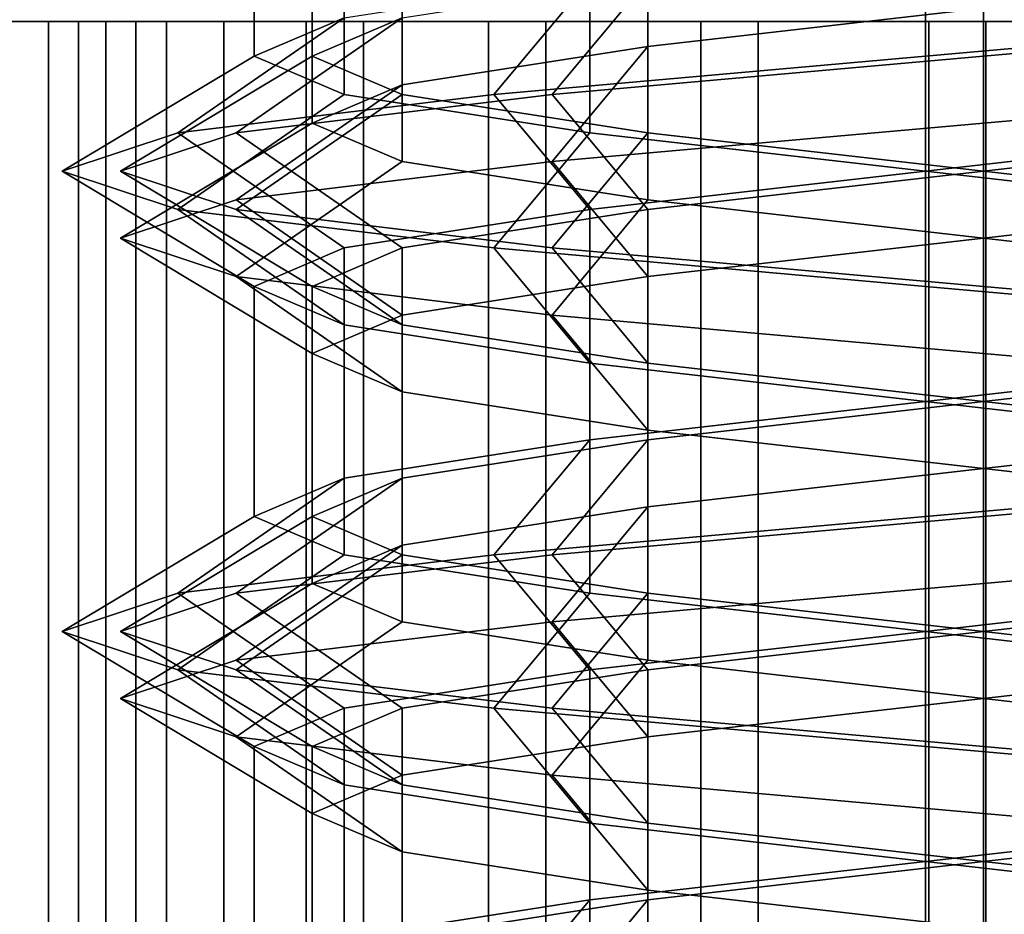
# Model space of a CAD drawing. Extents: x -218 to 262, y -7 to 105.
# Drawn here: x -192 to -192, y 0 to 1 of the extents above; entities that cross this region are included whole.
import ezdxf

# ---------------------------------------------------------------- set-up
doc = ezdxf.new("R2010")
doc.units = 0
doc.header["$LTSCALE"] = 192
doc.layers.add('LAYER_6', color=1, linetype='CONTINUOUS')
doc.layers.add('LAYER_7', color=1, linetype='CONTINUOUS')

msp = doc.modelspace()

# ---------------------------------------------------------------- linework, layer by layer
at = {"layer": 'LAYER_6', "color": 175}
for points, invisible_edges in [([(-201.778795, 7.51617, -107.975083), (-217.496474, -7.010837, -107.975083), (-178.202767, -7.010837, -107.975083), (-178.202767, 7.51617, -107.975083)], 1), ([(-178.202767, 7.516093, -93.843271), (-217.496474, -5.919927, -93.843271), (-217.496474, 1.716436, -93.843271), (-217.496474, 7.516093, -93.843271)], 7), ([(-178.202767, -7.010779, -93.843271), (-217.496474, -7.010779, -93.843271), (-217.496474, -5.919927, -93.843271), (-178.202767, 7.516093, -93.843271)], 6), ([(-201.773895, 0.558353, -95.537196), (-201.773895, 0.558353, -106.27105), (-192.458204, 0.558353, -104.148509), (-192.471769, 0.558353, -97.695951)], 14), ([(-201.773895, 0.558353, -106.27105), (-188.221038, 0.558353, -104.382328), (-192.249622, 0.558353, -104.35709)], 15), ([(-192.464662, 0.558353, -97.641966), (-201.773895, 0.558353, -95.537196), (-192.471769, 0.558353, -97.695951)], 3), ([(-192.443824, 0.558353, -97.59166), (-201.773895, 0.558353, -95.537196), (-192.464662, 0.558353, -97.641966)], 3), ([(-192.410677, 0.558353, -97.548462), (-201.773895, 0.558353, -95.537196), (-192.443824, 0.558353, -97.59166)], 3), ([(-192.367478, 0.558353, -97.515314), (-201.773895, 0.558353, -95.537196), (-192.410677, 0.558353, -97.548462)], 3), ([(-192.317172, 0.558353, -97.494477), (-201.773895, 0.558353, -95.537196), (-192.367478, 0.558353, -97.515314)], 3), ([(-192.263187, 0.558353, -97.48737), (-201.773895, 0.558353, -95.537196), (-192.317172, 0.558353, -97.494477)], 3), ([(-192.303607, 0.558353, -104.349983), (-201.773895, 0.558353, -106.27105), (-192.249622, 0.558353, -104.35709)], 3), ([(-192.353913, 0.558353, -104.329145), (-201.773895, 0.558353, -106.27105), (-192.303607, 0.558353, -104.349983)], 3), ([(-192.397111, 0.558353, -104.295998), (-201.773895, 0.558353, -106.27105), (-192.353913, 0.558353, -104.329145)], 3), ([(-192.430259, 0.558353, -104.252799), (-201.773895, 0.558353, -106.27105), (-192.397111, 0.558353, -104.295998)], 3), ([(-192.451096, 0.558353, -104.202493), (-201.773895, 0.558353, -106.27105), (-192.430259, 0.558353, -104.252799)], 3), ([(-192.458204, 0.558353, -104.148509), (-201.773895, 0.558353, -106.27105), (-192.451096, 0.558353, -104.202493)], 3), ([(-201.773895, 0.558353, -95.537196), (-192.263187, 0.558353, -97.48737), (-188.221038, 0.558353, -97.469361), (-178.202767, 0.558353, -95.537196)], 7), ([(-178.202767, 0.558353, -106.27105), (-178.712438, 0.558353, -106.123118), (-188.221038, 0.558353, -104.382328), (-201.773895, 0.558353, -106.27105)], 7), ([(-192.471769, 0.558353, -97.695951), (-192.249622, 0.558353, -100.65045), (-192.464662, 0.558353, -97.749936)], 3), ([(-192.458204, 0.558353, -100.859031), (-192.471769, 0.558353, -97.695951), (-192.458204, 0.558353, -104.148509)], 15), ([(-192.451096, 0.558353, -100.805046), (-192.471769, 0.558353, -97.695951), (-192.458204, 0.558353, -100.859031)], 3), ([(-192.430259, 0.558353, -100.75474), (-192.471769, 0.558353, -97.695951), (-192.451096, 0.558353, -100.805046)], 3), ([(-192.397111, 0.558353, -100.711542), (-192.471769, 0.558353, -97.695951), (-192.430259, 0.558353, -100.75474)], 3), ([(-192.353913, 0.558353, -100.678394), (-192.471769, 0.558353, -97.695951), (-192.397111, 0.558353, -100.711542)], 3), ([(-192.303607, 0.558353, -100.657557), (-192.471769, 0.558353, -97.695951), (-192.353913, 0.558353, -100.678394)], 3), ([(-192.249622, 0.558353, -100.65045), (-192.471769, 0.558353, -97.695951), (-192.303607, 0.558353, -100.657557)], 3), ([(-192.464662, 0.558353, -97.749936), (-192.249622, 0.558353, -100.65045), (-192.443824, 0.558353, -97.800242)], 3), ([(-192.451096, 0.558353, -104.094524), (-192.249622, 0.558353, -101.067613), (-192.458204, 0.558353, -104.148509)], 3), ([(-192.249622, 0.558353, -101.067613), (-192.303607, 0.558353, -101.060506), (-192.458204, 0.558353, -104.148509)], 14), ([(-192.303607, 0.558353, -101.060506), (-192.353913, 0.558353, -101.039668), (-192.458204, 0.558353, -104.148509)], 14), ([(-192.353913, 0.558353, -101.039668), (-192.397111, 0.558353, -101.006521), (-192.458204, 0.558353, -104.148509)], 14), ([(-192.397111, 0.558353, -101.006521), (-192.430259, 0.558353, -100.963322), (-192.458204, 0.558353, -104.148509)], 14), ([(-192.430259, 0.558353, -100.963322), (-192.451096, 0.558353, -100.913016), (-192.458204, 0.558353, -104.148509)], 14), ([(-192.451096, 0.558353, -100.913016), (-192.458204, 0.558353, -100.859031), (-192.458204, 0.558353, -104.148509)], 14), ([(-192.430259, 0.558353, -104.044218), (-192.249622, 0.558353, -101.067613), (-192.451096, 0.558353, -104.094524)], 3), ([(-192.443824, 0.558353, -97.800242), (-192.249622, 0.558353, -100.65045), (-192.410677, 0.558353, -97.84344)], 3), ([(-192.397111, 0.558353, -104.001019), (-192.249622, 0.558353, -101.067613), (-192.430259, 0.558353, -104.044218)], 3), ([(-192.410677, 0.558353, -97.84344), (-192.249622, 0.558353, -100.65045), (-192.367478, 0.558353, -97.876588)], 3), ([(-192.353913, 0.558353, -103.967872), (-192.249622, 0.558353, -101.067613), (-192.397111, 0.558353, -104.001019)], 3), ([(-192.367478, 0.558353, -97.876588), (-192.249622, 0.558353, -100.65045), (-192.317172, 0.558353, -97.897425)], 3), ([(-192.303607, 0.558353, -103.947034), (-192.249622, 0.558353, -101.067613), (-192.353913, 0.558353, -103.967872)], 3), ([(-192.263187, 0.558353, -97.904533), (-192.317172, 0.558353, -97.897425), (-192.249622, 0.558353, -100.65045)], 14), ([(-192.249622, 0.558353, -103.939927), (-192.249622, 0.558353, -101.067613), (-192.303607, 0.558353, -103.947034)], 3), ([(-192.209202, 0.558353, -97.494477), (-188.221038, 0.558353, -97.469361), (-192.263187, 0.558353, -97.48737)], 3), ([(-192.263187, 0.558353, -97.904533), (-192.249622, 0.558353, -100.65045), (-192.209202, 0.558353, -97.897425)], 3), ([(-192.061713, 0.558353, -97.749936), (-192.249622, 0.558353, -100.65045), (-192.195637, 0.558353, -100.657557)], 13), ([(-192.08255, 0.558353, -97.800242), (-192.249622, 0.558353, -100.65045), (-192.061713, 0.558353, -97.749936)], 3), ([(-192.115698, 0.558353, -97.84344), (-192.249622, 0.558353, -100.65045), (-192.08255, 0.558353, -97.800242)], 3), ([(-192.158897, 0.558353, -97.876588), (-192.249622, 0.558353, -100.65045), (-192.115698, 0.558353, -97.84344)], 3), ([(-192.209202, 0.558353, -97.897425), (-192.249622, 0.558353, -100.65045), (-192.158897, 0.558353, -97.876588)], 3), ([(-192.145331, 0.558353, -103.967872), (-192.249622, 0.558353, -101.067613), (-192.195637, 0.558353, -103.947034)], 3), ([(-192.102133, 0.558353, -104.001019), (-192.249622, 0.558353, -101.067613), (-192.145331, 0.558353, -103.967872)], 3), ([(-192.068985, 0.558353, -104.044218), (-192.249622, 0.558353, -101.067613), (-192.102133, 0.558353, -104.001019)], 3), ([(-192.048148, 0.558353, -104.094524), (-192.249622, 0.558353, -101.067613), (-192.068985, 0.558353, -104.044218)], 3), ([(-192.195637, 0.558353, -104.349983), (-192.249622, 0.558353, -104.35709), (-188.221038, 0.558353, -104.382328)], 14), ([(-192.195637, 0.558353, -103.947034), (-192.249622, 0.558353, -101.067613), (-192.249622, 0.558353, -103.939927)], 3), ([(-192.249622, 0.558353, -101.067613), (-192.048148, 0.558353, -104.094524), (-192.195637, 0.558353, -101.060506)], 3)]:
    msp.add_3dface(points, dxfattribs=dict(at, invisible_edges=invisible_edges))
at = {"layer": 'LAYER_6', "color": 1}
for points in [[(-181.792604, 1.901786, -74.812704), (-198.438121, 1.901786, -74.812704), (-198.438121, -1.290854, -74.812704), (-181.792604, -1.291047, -74.812704)], [(-181.792604, 1.901786, -74.791671), (-181.792604, -1.291047, -74.791671), (-198.438121, -1.290854, -74.791671), (-198.438121, 1.901786, -74.791671)], [(-192.471769, -0.000316, -97.695951), (-192.471769, 0.558353, -97.695951), (-192.464662, 0.558353, -97.749936), (-192.464662, -0.000316, -97.749936)], [(-192.464662, -0.000316, -97.641966), (-192.464662, 0.558353, -97.641966), (-192.471769, 0.558353, -97.695951), (-192.471769, -0.000316, -97.695951)], [(-192.464662, -0.000316, -97.749936), (-192.464662, 0.558353, -97.749936), (-192.443824, 0.558353, -97.800242), (-192.443824, -0.000316, -97.800242)], [(-192.443824, -0.000316, -97.59166), (-192.443824, 0.558353, -97.59166), (-192.464662, 0.558353, -97.641966), (-192.464662, -0.000316, -97.641966)], [(-192.458204, -0.000316, -100.859031), (-192.458204, 0.558353, -100.859031), (-192.451096, 0.558353, -100.913016), (-192.451096, -0.000316, -100.913016)], [(-192.451096, -0.000316, -100.805046), (-192.451096, 0.558353, -100.805046), (-192.458204, 0.558353, -100.859031), (-192.458204, -0.000316, -100.859031)], [(-192.458204, -0.000316, -104.148509), (-192.458204, 0.558353, -104.148509), (-192.451096, 0.558353, -104.202493), (-192.451096, -0.000316, -104.202493)], [(-192.451096, -0.000316, -104.094524), (-192.451096, 0.558353, -104.094524), (-192.458204, 0.558353, -104.148509), (-192.458204, -0.000316, -104.148509)], [(-192.451096, -0.000316, -100.913016), (-192.451096, 0.558353, -100.913016), (-192.430259, 0.558353, -100.963322), (-192.430259, -0.000316, -100.963322)], [(-192.430259, -0.000316, -100.75474), (-192.430259, 0.558353, -100.75474), (-192.451096, 0.558353, -100.805046), (-192.451096, -0.000316, -100.805046)], [(-192.451096, -0.000316, -104.202493), (-192.451096, 0.558353, -104.202493), (-192.430259, 0.558353, -104.252799), (-192.430259, -0.000316, -104.252799)], [(-192.430259, -0.000316, -104.044218), (-192.430259, 0.558353, -104.044218), (-192.451096, 0.558353, -104.094524), (-192.451096, -0.000316, -104.094524)], [(-192.443824, -0.000316, -97.800242), (-192.443824, 0.558353, -97.800242), (-192.410677, 0.558353, -97.84344), (-192.410677, -0.000316, -97.84344)], [(-192.410677, -0.000316, -97.548462), (-192.410677, 0.558353, -97.548462), (-192.443824, 0.558353, -97.59166), (-192.443824, -0.000316, -97.59166)], [(-192.430259, -0.000316, -100.963322), (-192.430259, 0.558353, -100.963322), (-192.397111, 0.558353, -101.006521), (-192.397111, -0.000316, -101.006521)], [(-192.397111, -0.000316, -100.711542), (-192.397111, 0.558353, -100.711542), (-192.430259, 0.558353, -100.75474), (-192.430259, -0.000316, -100.75474)], [(-192.430259, -0.000316, -104.252799), (-192.430259, 0.558353, -104.252799), (-192.397111, 0.558353, -104.295998), (-192.397111, -0.000316, -104.295998)], [(-192.397111, -0.000316, -104.001019), (-192.397111, 0.558353, -104.001019), (-192.430259, 0.558353, -104.044218), (-192.430259, -0.000316, -104.044218)], [(-192.410677, -0.000316, -97.84344), (-192.410677, 0.558353, -97.84344), (-192.367478, 0.558353, -97.876588), (-192.367478, -0.000316, -97.876588)], [(-192.367478, -0.000316, -97.515314), (-192.367478, 0.558353, -97.515314), (-192.410677, 0.558353, -97.548462), (-192.410677, -0.000316, -97.548462)], [(-192.397111, -0.000316, -101.006521), (-192.397111, 0.558353, -101.006521), (-192.353913, 0.558353, -101.039668), (-192.353913, -0.000316, -101.039668)], [(-192.353913, -0.000316, -100.678394), (-192.353913, 0.558353, -100.678394), (-192.397111, 0.558353, -100.711542), (-192.397111, -0.000316, -100.711542)], [(-192.397111, -0.000316, -104.295998), (-192.397111, 0.558353, -104.295998), (-192.353913, 0.558353, -104.329145), (-192.353913, -0.000316, -104.329145)], [(-192.353913, -0.000316, -103.967872), (-192.353913, 0.558353, -103.967872), (-192.397111, 0.558353, -104.001019), (-192.397111, -0.000316, -104.001019)], [(-192.367478, -0.000316, -97.876588), (-192.367478, 0.558353, -97.876588), (-192.317172, 0.558353, -97.897425), (-192.317172, -0.000316, -97.897425)], [(-192.317172, -0.000316, -97.494477), (-192.317172, 0.558353, -97.494477), (-192.367478, 0.558353, -97.515314), (-192.367478, -0.000316, -97.515314)], [(-192.353913, -0.000316, -101.039668), (-192.353913, 0.558353, -101.039668), (-192.303607, 0.558353, -101.060506), (-192.303607, -0.000316, -101.060506)], [(-192.303607, -0.000316, -100.657557), (-192.303607, 0.558353, -100.657557), (-192.353913, 0.558353, -100.678394), (-192.353913, -0.000316, -100.678394)], [(-192.353913, -0.000316, -104.329145), (-192.353913, 0.558353, -104.329145), (-192.303607, 0.558353, -104.349983), (-192.303607, -0.000316, -104.349983)], [(-192.303607, -0.000316, -103.947034), (-192.303607, 0.558353, -103.947034), (-192.353913, 0.558353, -103.967872), (-192.353913, -0.000316, -103.967872)], [(-192.317172, -0.000316, -97.897425), (-192.317172, 0.558353, -97.897425), (-192.263187, 0.558353, -97.904533), (-192.263187, -0.000316, -97.904533)], [(-192.263187, -0.000316, -97.48737), (-192.263187, 0.558353, -97.48737), (-192.317172, 0.558353, -97.494477), (-192.317172, -0.000316, -97.494477)], [(-192.303607, -0.000316, -101.060506), (-192.303607, 0.558353, -101.060506), (-192.249622, 0.558353, -101.067613), (-192.249622, -0.000316, -101.067613)], [(-192.249622, -0.000316, -100.65045), (-192.249622, 0.558353, -100.65045), (-192.303607, 0.558353, -100.657557), (-192.303607, -0.000316, -100.657557)], [(-192.303607, -0.000316, -104.349983), (-192.303607, 0.558353, -104.349983), (-192.249622, 0.558353, -104.35709), (-192.249622, -0.000316, -104.35709)], [(-192.249622, -0.000316, -103.939927), (-192.249622, 0.558353, -103.939927), (-192.303607, 0.558353, -103.947034), (-192.303607, -0.000316, -103.947034)], [(-192.209202, -0.000316, -97.494477), (-192.209202, 0.558353, -97.494477), (-192.263187, 0.558353, -97.48737), (-192.263187, -0.000316, -97.48737)], [(-192.263187, -0.000316, -97.904533), (-192.263187, 0.558353, -97.904533), (-192.209202, 0.558353, -97.897425), (-192.209202, -0.000316, -97.897425)], [(-192.195637, -0.000316, -100.657557), (-192.195637, 0.558353, -100.657557), (-192.249622, 0.558353, -100.65045), (-192.249622, -0.000316, -100.65045)], [(-192.249622, -0.000316, -101.067613), (-192.249622, 0.558353, -101.067613), (-192.195637, 0.558353, -101.060506), (-192.195637, -0.000316, -101.060506)], [(-192.195637, -0.000316, -103.947034), (-192.195637, 0.558353, -103.947034), (-192.249622, 0.558353, -103.939927), (-192.249622, -0.000316, -103.939927)], [(-192.249622, -0.000316, -104.35709), (-192.249622, 0.558353, -104.35709), (-192.195637, 0.558353, -104.349983), (-192.195637, -0.000316, -104.349983)]]:
    msp.add_3dface(points, dxfattribs=at)
at = {"layer": 'LAYER_6', "color": 8, "invisible_edges": 5}
msp.add_3dface([(-181.787038, -1.260408, -74.830293), (-181.787038, 1.869915, -74.830293), (-198.435593, 1.897314, -74.830293), (-198.435593, -1.260408, -74.830293)], dxfattribs=at)
at = {"layer": 'LAYER_6', "color": 153}
for points, invisible_edges in [([(-183.894993, 0.740129, -74.800187), (-181.787186, -0.2515, -74.800187), (-196.703049, -0.254553, -74.800187), (-196.702863, -0.184351, -74.800187)], 9), ([(-196.702902, 0.737076, -74.800187), (-183.894993, 0.740129, -74.800187), (-196.702863, -0.184351, -74.800187), (-196.702863, -0.18428, -74.800187)], 2)]:
    msp.add_3dface(points, dxfattribs=dict(at, invisible_edges=invisible_edges))
at = {"layer": 'LAYER_6', "color": 13}
for points in [[(-178.20792, 0.734342, -93.813591), (-202.298698, 0.734342, -93.813591), (-202.298698, -0.174749, -93.813591), (-178.20792, -0.174749, -93.813591)], [(-192.596303, 0.734342, -65.776734), (-191.480621, 0.734342, -65.314603), (-191.480621, -0.174749, -65.314603), (-192.596303, -0.174749, -65.776734)]]:
    msp.add_3dface(points, dxfattribs=at)
at = {"layer": 'LAYER_6', "color": 175}
for points in [[(-201.773895, 0.558353, -106.27105), (-201.773895, 0.627555, -106.618947), (-178.202767, 0.627555, -106.618947), (-178.202767, 0.558353, -106.27105)], [(-201.773895, 0.627555, -95.189299), (-201.773895, 0.558353, -95.537196), (-178.202767, 0.558353, -95.537196), (-178.202767, 0.627555, -95.189299)]]:
    msp.add_3dface(points, dxfattribs=at)
at = {"layer": 'LAYER_7', "color": 193}
for points in [[(-192.423057, 0.604668, -97.697136), (-192.401742, 0.604668, -97.61759), (-192.401742, 0.559213, -97.61759), (-192.423057, 0.550122, -97.697136)], [(-192.401742, 0.595577, -97.776681), (-192.423057, 0.604668, -97.697136), (-192.423057, 0.550122, -97.697136), (-192.401742, 0.541032, -97.776681)], [(-192.409268, 0.604668, -104.148217), (-192.387954, 0.604668, -104.068671), (-192.387954, 0.559213, -104.068671), (-192.409268, 0.550122, -104.148217)], [(-192.387954, 0.595577, -104.227762), (-192.409268, 0.604668, -104.148217), (-192.409268, 0.550122, -104.148217), (-192.387954, 0.541032, -104.227762)], [(-192.343511, 0.586486, -97.834912), (-192.401742, 0.595577, -97.776681), (-192.401742, 0.541032, -97.776681), (-192.343511, 0.531941, -97.834912)], [(-192.329723, 0.586486, -104.285994), (-192.387954, 0.595577, -104.227762), (-192.387954, 0.541032, -104.227762), (-192.329723, 0.531941, -104.285994)], [(-192.409268, 0.588783, -100.857723), (-192.387954, 0.588783, -100.778177), (-192.387954, 0.543329, -100.778177), (-192.409268, 0.534238, -100.857723)], [(-192.387954, 0.579692, -100.937268), (-192.409268, 0.588783, -100.857723), (-192.409268, 0.534238, -100.857723), (-192.387954, 0.525147, -100.937268)], [(-192.387954, 0.588783, -100.778177), (-192.329723, 0.588783, -100.719946), (-192.329723, 0.55242, -100.719946), (-192.387954, 0.543329, -100.778177)], [(-192.329723, 0.588783, -100.719946), (-192.250178, 0.588783, -100.698632), (-192.250178, 0.561511, -100.698632), (-192.329723, 0.55242, -100.719946)], [(-192.147905, 0.579692, -101.034864), (-192.250178, 0.588783, -101.062268), (-192.250178, 0.561511, -101.016814), (-192.170632, 0.55242, -100.9955)], [(-192.263966, 0.577395, -97.856227), (-192.343511, 0.586486, -97.834912), (-192.343511, 0.531941, -97.834912), (-192.263966, 0.52285, -97.856227)], [(-192.250178, 0.577395, -104.307308), (-192.329723, 0.586486, -104.285994), (-192.329723, 0.531941, -104.285994), (-192.250178, 0.52285, -104.307308)], [(-192.263966, 0.577395, -97.538045), (-192.18442, 0.586486, -97.559359), (-192.161693, 0.559213, -97.519994), (-192.263966, 0.550122, -97.49259)], [(-192.250178, 0.577395, -103.989126), (-192.170632, 0.586486, -104.01044), (-192.147905, 0.559213, -103.971075), (-192.250178, 0.550122, -103.943671)], [(-192.329723, 0.570602, -100.9955), (-192.387954, 0.579692, -100.937268), (-192.387954, 0.525147, -100.937268), (-192.329723, 0.516056, -100.9955)], [(-192.343511, 0.568304, -97.559359), (-192.263966, 0.577395, -97.538045), (-192.263966, 0.550122, -97.49259), (-192.366238, 0.541032, -97.519994)], [(-192.329723, 0.568304, -104.01044), (-192.250178, 0.577395, -103.989126), (-192.250178, 0.550122, -103.943671), (-192.35245, 0.541032, -103.971075)], [(-192.18442, 0.568304, -97.834912), (-192.263966, 0.577395, -97.856227), (-192.263966, 0.52285, -97.856227), (-192.18442, 0.513759, -97.834912)], [(-192.170632, 0.568304, -104.285994), (-192.250178, 0.577395, -104.307308), (-192.250178, 0.52285, -104.307308), (-192.170632, 0.513759, -104.285994)], [(-192.250178, 0.561511, -101.016814), (-192.329723, 0.570602, -100.9955), (-192.329723, 0.516056, -100.9955), (-192.250178, 0.506965, -101.016814)], [(-192.250178, 0.561511, -100.698632), (-192.170632, 0.570602, -100.719946), (-192.147905, 0.543329, -100.680581), (-192.250178, 0.534238, -100.653177)], [(-192.401742, 0.559213, -97.61759), (-192.343511, 0.568304, -97.559359), (-192.366238, 0.541032, -97.519994), (-192.441107, 0.531941, -97.594863)], [(-192.387954, 0.559213, -104.068671), (-192.329723, 0.568304, -104.01044), (-192.35245, 0.541032, -103.971075), (-192.427319, 0.531941, -104.045944)], [(-192.329723, 0.55242, -100.719946), (-192.250178, 0.561511, -100.698632), (-192.250178, 0.534238, -100.653177), (-192.35245, 0.525147, -100.680581)], [(-192.170632, 0.55242, -100.9955), (-192.250178, 0.561511, -101.016814), (-192.250178, 0.506965, -101.016814), (-192.170632, 0.497874, -100.9955)], [(-192.423057, 0.550122, -97.697136), (-192.401742, 0.559213, -97.61759), (-192.441107, 0.531941, -97.594863), (-192.468511, 0.52285, -97.697136)], [(-192.409268, 0.550122, -104.148217), (-192.387954, 0.559213, -104.068671), (-192.427319, 0.531941, -104.045944), (-192.454723, 0.52285, -104.148217)], [(-192.263966, 0.550122, -97.49259), (-192.161693, 0.559213, -97.519994), (-192.18442, 0.531941, -97.559359), (-192.263966, 0.52285, -97.538045)], [(-192.250178, 0.550122, -103.943671), (-192.147905, 0.559213, -103.971075), (-192.170632, 0.531941, -104.01044), (-192.250178, 0.52285, -103.989126)], [(-192.387954, 0.543329, -100.778177), (-192.329723, 0.55242, -100.719946), (-192.35245, 0.525147, -100.680581), (-192.427319, 0.516056, -100.75545)], [(-192.401742, 0.541032, -97.776681), (-192.423057, 0.550122, -97.697136), (-192.468511, 0.52285, -97.697136), (-192.441107, 0.513759, -97.799408)], [(-192.387954, 0.541032, -104.227762), (-192.409268, 0.550122, -104.148217), (-192.454723, 0.52285, -104.148217), (-192.427319, 0.513759, -104.25049)], [(-192.366238, 0.541032, -97.519994), (-192.263966, 0.550122, -97.49259), (-192.263966, 0.52285, -97.538045), (-192.343511, 0.513759, -97.559359)], [(-192.35245, 0.541032, -103.971075), (-192.250178, 0.550122, -103.943671), (-192.250178, 0.52285, -103.989126), (-192.329723, 0.513759, -104.01044)], [(-192.409268, 0.534238, -100.857723), (-192.387954, 0.543329, -100.778177), (-192.427319, 0.516056, -100.75545), (-192.454723, 0.506965, -100.857723)], [(-192.250178, 0.534238, -100.653177), (-192.147905, 0.543329, -100.680581), (-192.170632, 0.516056, -100.719946), (-192.250178, 0.506965, -100.698632)], [(-192.441107, 0.531941, -97.594863), (-192.366238, 0.541032, -97.519994), (-192.343511, 0.513759, -97.559359), (-192.401742, 0.504668, -97.61759)], [(-192.343511, 0.531941, -97.834912), (-192.401742, 0.541032, -97.776681), (-192.441107, 0.513759, -97.799408), (-192.366238, 0.504668, -97.874277)], [(-192.427319, 0.531941, -104.045944), (-192.35245, 0.541032, -103.971075), (-192.329723, 0.513759, -104.01044), (-192.387954, 0.504668, -104.068671)], [(-192.329723, 0.531941, -104.285994), (-192.387954, 0.541032, -104.227762), (-192.427319, 0.513759, -104.25049), (-192.35245, 0.504668, -104.325358)], [(-192.387954, 0.525147, -100.937268), (-192.409268, 0.534238, -100.857723), (-192.454723, 0.506965, -100.857723), (-192.427319, 0.497874, -100.959995)], [(-192.35245, 0.525147, -100.680581), (-192.250178, 0.534238, -100.653177), (-192.250178, 0.506965, -100.698632), (-192.329723, 0.497874, -100.719946)], [(-192.468511, 0.52285, -97.697136), (-192.441107, 0.531941, -97.594863), (-192.401742, 0.504668, -97.61759), (-192.423057, 0.495577, -97.697136)], [(-192.454723, 0.52285, -104.148217), (-192.427319, 0.531941, -104.045944), (-192.387954, 0.504668, -104.068671), (-192.409268, 0.495577, -104.148217)], [(-192.263966, 0.52285, -97.856227), (-192.343511, 0.531941, -97.834912), (-192.366238, 0.504668, -97.874277), (-192.263966, 0.495577, -97.901681)], [(-192.250178, 0.52285, -104.307308), (-192.329723, 0.531941, -104.285994), (-192.35245, 0.504668, -104.325358), (-192.250178, 0.495577, -104.352762)], [(-192.263966, 0.52285, -97.538045), (-192.18442, 0.531941, -97.559359), (-192.18442, 0.477395, -97.559359), (-192.263966, 0.468304, -97.538045)], [(-192.250178, 0.52285, -103.989126), (-192.170632, 0.531941, -104.01044), (-192.170632, 0.477395, -104.01044), (-192.250178, 0.468304, -103.989126)], [(-192.427319, 0.516056, -100.75545), (-192.35245, 0.525147, -100.680581), (-192.329723, 0.497874, -100.719946), (-192.387954, 0.488783, -100.778177)], [(-192.329723, 0.516056, -100.9955), (-192.387954, 0.525147, -100.937268), (-192.427319, 0.497874, -100.959995), (-192.35245, 0.488783, -101.034864)], [(-192.441107, 0.513759, -97.799408), (-192.468511, 0.52285, -97.697136), (-192.423057, 0.495577, -97.697136), (-192.401742, 0.486486, -97.776681)], [(-192.427319, 0.513759, -104.25049), (-192.454723, 0.52285, -104.148217), (-192.409268, 0.495577, -104.148217), (-192.387954, 0.486486, -104.227762)], [(-192.343511, 0.513759, -97.559359), (-192.263966, 0.52285, -97.538045), (-192.263966, 0.468304, -97.538045), (-192.343511, 0.459213, -97.559359)], [(-192.329723, 0.513759, -104.01044), (-192.250178, 0.52285, -103.989126), (-192.250178, 0.468304, -103.989126), (-192.329723, 0.459213, -104.01044)], [(-192.18442, 0.513759, -97.834912), (-192.263966, 0.52285, -97.856227), (-192.263966, 0.495577, -97.901681), (-192.161693, 0.486486, -97.874277)], [(-192.170632, 0.513759, -104.285994), (-192.250178, 0.52285, -104.307308), (-192.250178, 0.495577, -104.352762), (-192.147905, 0.486486, -104.325358)], [(-192.454723, 0.506965, -100.857723), (-192.427319, 0.516056, -100.75545), (-192.387954, 0.488783, -100.778177), (-192.409268, 0.479692, -100.857723)], [(-192.250178, 0.506965, -101.016814), (-192.329723, 0.516056, -100.9955), (-192.35245, 0.488783, -101.034864), (-192.250178, 0.479692, -101.062268)], [(-192.250178, 0.506965, -100.698632), (-192.170632, 0.516056, -100.719946), (-192.170632, 0.461511, -100.719946), (-192.250178, 0.45242, -100.698632)], [(-192.366238, 0.504668, -97.874277), (-192.441107, 0.513759, -97.799408), (-192.401742, 0.486486, -97.776681), (-192.343511, 0.477395, -97.834912)], [(-192.35245, 0.504668, -104.325358), (-192.427319, 0.513759, -104.25049), (-192.387954, 0.486486, -104.227762), (-192.329723, 0.477395, -104.285994)], [(-192.401742, 0.504668, -97.61759), (-192.343511, 0.513759, -97.559359), (-192.343511, 0.459213, -97.559359), (-192.401742, 0.450122, -97.61759)], [(-192.387954, 0.504668, -104.068671), (-192.329723, 0.513759, -104.01044), (-192.329723, 0.459213, -104.01044), (-192.387954, 0.450122, -104.068671)], [(-192.427319, 0.497874, -100.959995), (-192.454723, 0.506965, -100.857723), (-192.409268, 0.479692, -100.857723), (-192.387954, 0.470602, -100.937268)], [(-192.329723, 0.497874, -100.719946), (-192.250178, 0.506965, -100.698632), (-192.250178, 0.45242, -100.698632), (-192.329723, 0.443329, -100.719946)], [(-192.170632, 0.497874, -100.9955), (-192.250178, 0.506965, -101.016814), (-192.250178, 0.479692, -101.062268), (-192.147905, 0.470602, -101.034864)], [(-192.423057, 0.495577, -97.697136), (-192.401742, 0.504668, -97.61759), (-192.401742, 0.450122, -97.61759), (-192.423057, 0.441032, -97.697136)], [(-192.409268, 0.495577, -104.148217), (-192.387954, 0.504668, -104.068671), (-192.387954, 0.450122, -104.068671), (-192.409268, 0.441032, -104.148217)], [(-192.263966, 0.495577, -97.901681), (-192.366238, 0.504668, -97.874277), (-192.343511, 0.477395, -97.834912), (-192.263966, 0.468304, -97.856227)], [(-192.250178, 0.495577, -104.352762), (-192.35245, 0.504668, -104.325358), (-192.329723, 0.477395, -104.285994), (-192.250178, 0.468304, -104.307308)], [(-192.35245, 0.488783, -101.034864), (-192.427319, 0.497874, -100.959995), (-192.387954, 0.470602, -100.937268), (-192.329723, 0.461511, -100.9955)], [(-192.387954, 0.488783, -100.778177), (-192.329723, 0.497874, -100.719946), (-192.329723, 0.443329, -100.719946), (-192.387954, 0.434238, -100.778177)], [(-192.401742, 0.486486, -97.776681), (-192.423057, 0.495577, -97.697136), (-192.423057, 0.441032, -97.697136), (-192.401742, 0.431941, -97.776681)], [(-192.387954, 0.486486, -104.227762), (-192.409268, 0.495577, -104.148217), (-192.409268, 0.441032, -104.148217), (-192.387954, 0.431941, -104.227762)], [(-192.161693, 0.486486, -97.874277), (-192.263966, 0.495577, -97.901681), (-192.263966, 0.468304, -97.856227), (-192.18442, 0.459213, -97.834912)], [(-192.147905, 0.486486, -104.325358), (-192.250178, 0.495577, -104.352762), (-192.250178, 0.468304, -104.307308), (-192.170632, 0.459213, -104.285994)], [(-192.409268, 0.479692, -100.857723), (-192.387954, 0.488783, -100.778177), (-192.387954, 0.434238, -100.778177), (-192.409268, 0.425147, -100.857723)], [(-192.250178, 0.479692, -101.062268), (-192.35245, 0.488783, -101.034864), (-192.329723, 0.461511, -100.9955), (-192.250178, 0.45242, -101.016814)], [(-192.343511, 0.477395, -97.834912), (-192.401742, 0.486486, -97.776681), (-192.401742, 0.431941, -97.776681), (-192.343511, 0.42285, -97.834912)], [(-192.329723, 0.477395, -104.285994), (-192.387954, 0.486486, -104.227762), (-192.387954, 0.431941, -104.227762), (-192.329723, 0.42285, -104.285994)], [(-192.387954, 0.470602, -100.937268), (-192.409268, 0.479692, -100.857723), (-192.409268, 0.425147, -100.857723), (-192.387954, 0.416056, -100.937268)], [(-192.147905, 0.470602, -101.034864), (-192.250178, 0.479692, -101.062268), (-192.250178, 0.45242, -101.016814), (-192.170632, 0.443329, -100.9955)], [(-192.263966, 0.468304, -97.856227), (-192.343511, 0.477395, -97.834912), (-192.343511, 0.42285, -97.834912), (-192.263966, 0.413759, -97.856227)], [(-192.250178, 0.468304, -104.307308), (-192.329723, 0.477395, -104.285994), (-192.329723, 0.42285, -104.285994), (-192.250178, 0.413759, -104.307308)], [(-192.263966, 0.468304, -97.538045), (-192.18442, 0.477395, -97.559359), (-192.161693, 0.450122, -97.519994), (-192.263966, 0.441032, -97.49259)], [(-192.250178, 0.468304, -103.989126), (-192.170632, 0.477395, -104.01044), (-192.147905, 0.450122, -103.971075), (-192.250178, 0.441032, -103.943671)], [(-192.329723, 0.461511, -100.9955), (-192.387954, 0.470602, -100.937268), (-192.387954, 0.416056, -100.937268), (-192.329723, 0.406965, -100.9955)], [(-192.343511, 0.459213, -97.559359), (-192.263966, 0.468304, -97.538045), (-192.263966, 0.441032, -97.49259), (-192.366238, 0.431941, -97.519994)], [(-192.329723, 0.459213, -104.01044), (-192.250178, 0.468304, -103.989126), (-192.250178, 0.441032, -103.943671), (-192.35245, 0.431941, -103.971075)], [(-192.18442, 0.459213, -97.834912), (-192.263966, 0.468304, -97.856227), (-192.263966, 0.413759, -97.856227), (-192.18442, 0.404668, -97.834912)], [(-192.170632, 0.459213, -104.285994), (-192.250178, 0.468304, -104.307308), (-192.250178, 0.413759, -104.307308), (-192.170632, 0.404668, -104.285994)], [(-192.250178, 0.45242, -101.016814), (-192.329723, 0.461511, -100.9955), (-192.329723, 0.406965, -100.9955), (-192.250178, 0.397874, -101.016814)], [(-192.250178, 0.45242, -100.698632), (-192.170632, 0.461511, -100.719946), (-192.147905, 0.434238, -100.680581), (-192.250178, 0.425147, -100.653177)], [(-192.401742, 0.450122, -97.61759), (-192.343511, 0.459213, -97.559359), (-192.366238, 0.431941, -97.519994), (-192.441107, 0.42285, -97.594863)], [(-192.387954, 0.450122, -104.068671), (-192.329723, 0.459213, -104.01044), (-192.35245, 0.431941, -103.971075), (-192.427319, 0.42285, -104.045944)], [(-192.329723, 0.443329, -100.719946), (-192.250178, 0.45242, -100.698632), (-192.250178, 0.425147, -100.653177), (-192.35245, 0.416056, -100.680581)], [(-192.170632, 0.443329, -100.9955), (-192.250178, 0.45242, -101.016814), (-192.250178, 0.397874, -101.016814), (-192.170632, 0.388783, -100.9955)], [(-192.423057, 0.441032, -97.697136), (-192.401742, 0.450122, -97.61759), (-192.441107, 0.42285, -97.594863), (-192.468511, 0.413759, -97.697136)], [(-192.409268, 0.441032, -104.148217), (-192.387954, 0.450122, -104.068671), (-192.427319, 0.42285, -104.045944), (-192.454723, 0.413759, -104.148217)], [(-192.263966, 0.441032, -97.49259), (-192.161693, 0.450122, -97.519994), (-192.18442, 0.42285, -97.559359), (-192.263966, 0.413759, -97.538045)], [(-192.250178, 0.441032, -103.943671), (-192.147905, 0.450122, -103.971075), (-192.170632, 0.42285, -104.01044), (-192.250178, 0.413759, -103.989126)], [(-192.401742, 0.431941, -97.776681), (-192.423057, 0.441032, -97.697136), (-192.468511, 0.413759, -97.697136), (-192.441107, 0.404668, -97.799408)], [(-192.387954, 0.431941, -104.227762), (-192.409268, 0.441032, -104.148217), (-192.454723, 0.413759, -104.148217), (-192.427319, 0.404668, -104.25049)], [(-192.387954, 0.434238, -100.778177), (-192.329723, 0.443329, -100.719946), (-192.35245, 0.416056, -100.680581), (-192.427319, 0.406965, -100.75545)], [(-192.366238, 0.431941, -97.519994), (-192.263966, 0.441032, -97.49259), (-192.263966, 0.413759, -97.538045), (-192.343511, 0.404668, -97.559359)], [(-192.35245, 0.431941, -103.971075), (-192.250178, 0.441032, -103.943671), (-192.250178, 0.413759, -103.989126), (-192.329723, 0.404668, -104.01044)], [(-192.409268, 0.425147, -100.857723), (-192.387954, 0.434238, -100.778177), (-192.427319, 0.406965, -100.75545), (-192.454723, 0.397874, -100.857723)], [(-192.250178, 0.425147, -100.653177), (-192.147905, 0.434238, -100.680581), (-192.170632, 0.406965, -100.719946), (-192.250178, 0.397874, -100.698632)], [(-192.441107, 0.42285, -97.594863), (-192.366238, 0.431941, -97.519994), (-192.343511, 0.404668, -97.559359), (-192.401742, 0.395577, -97.61759)], [(-192.343511, 0.42285, -97.834912), (-192.401742, 0.431941, -97.776681), (-192.441107, 0.404668, -97.799408), (-192.366238, 0.395577, -97.874277)], [(-192.427319, 0.42285, -104.045944), (-192.35245, 0.431941, -103.971075), (-192.329723, 0.404668, -104.01044), (-192.387954, 0.395577, -104.068671)], [(-192.329723, 0.42285, -104.285994), (-192.387954, 0.431941, -104.227762), (-192.427319, 0.404668, -104.25049), (-192.35245, 0.395577, -104.325358)], [(-192.387954, 0.416056, -100.937268), (-192.409268, 0.425147, -100.857723), (-192.454723, 0.397874, -100.857723), (-192.427319, 0.388783, -100.959995)], [(-192.35245, 0.416056, -100.680581), (-192.250178, 0.425147, -100.653177), (-192.250178, 0.397874, -100.698632), (-192.329723, 0.388783, -100.719946)], [(-192.468511, 0.413759, -97.697136), (-192.441107, 0.42285, -97.594863), (-192.401742, 0.395577, -97.61759), (-192.423057, 0.386486, -97.697136)], [(-192.454723, 0.413759, -104.148217), (-192.427319, 0.42285, -104.045944), (-192.387954, 0.395577, -104.068671), (-192.409268, 0.386486, -104.148217)], [(-192.263966, 0.413759, -97.856227), (-192.343511, 0.42285, -97.834912), (-192.366238, 0.395577, -97.874277), (-192.263966, 0.386486, -97.901681)], [(-192.250178, 0.413759, -104.307308), (-192.329723, 0.42285, -104.285994), (-192.35245, 0.395577, -104.325358), (-192.250178, 0.386486, -104.352762)], [(-192.263966, 0.413759, -97.538045), (-192.18442, 0.42285, -97.559359), (-192.18442, 0.368304, -97.559359), (-192.263966, 0.359213, -97.538045)], [(-192.250178, 0.413759, -103.989126), (-192.170632, 0.42285, -104.01044), (-192.170632, 0.368304, -104.01044), (-192.250178, 0.359213, -103.989126)], [(-192.427319, 0.406965, -100.75545), (-192.35245, 0.416056, -100.680581), (-192.329723, 0.388783, -100.719946), (-192.387954, 0.379692, -100.778177)], [(-192.329723, 0.406965, -100.9955), (-192.387954, 0.416056, -100.937268), (-192.427319, 0.388783, -100.959995), (-192.35245, 0.379692, -101.034864)], [(-192.441107, 0.404668, -97.799408), (-192.468511, 0.413759, -97.697136), (-192.423057, 0.386486, -97.697136), (-192.401742, 0.377395, -97.776681)], [(-192.427319, 0.404668, -104.25049), (-192.454723, 0.413759, -104.148217), (-192.409268, 0.386486, -104.148217), (-192.387954, 0.377395, -104.227762)], [(-192.343511, 0.404668, -97.559359), (-192.263966, 0.413759, -97.538045), (-192.263966, 0.359213, -97.538045), (-192.343511, 0.350122, -97.559359)], [(-192.329723, 0.404668, -104.01044), (-192.250178, 0.413759, -103.989126), (-192.250178, 0.359213, -103.989126), (-192.329723, 0.350122, -104.01044)], [(-192.18442, 0.404668, -97.834912), (-192.263966, 0.413759, -97.856227), (-192.263966, 0.386486, -97.901681), (-192.161693, 0.377395, -97.874277)], [(-192.170632, 0.404668, -104.285994), (-192.250178, 0.413759, -104.307308), (-192.250178, 0.386486, -104.352762), (-192.147905, 0.377395, -104.325358)], [(-192.454723, 0.397874, -100.857723), (-192.427319, 0.406965, -100.75545), (-192.387954, 0.379692, -100.778177), (-192.409268, 0.370602, -100.857723)], [(-192.250178, 0.397874, -101.016814), (-192.329723, 0.406965, -100.9955), (-192.35245, 0.379692, -101.034864), (-192.250178, 0.370602, -101.062268)], [(-192.250178, 0.397874, -100.698632), (-192.170632, 0.406965, -100.719946), (-192.170632, 0.35242, -100.719946), (-192.250178, 0.343329, -100.698632)], [(-192.366238, 0.395577, -97.874277), (-192.441107, 0.404668, -97.799408), (-192.401742, 0.377395, -97.776681), (-192.343511, 0.368304, -97.834912)], [(-192.35245, 0.395577, -104.325358), (-192.427319, 0.404668, -104.25049), (-192.387954, 0.377395, -104.227762), (-192.329723, 0.368304, -104.285994)], [(-192.401742, 0.395577, -97.61759), (-192.343511, 0.404668, -97.559359), (-192.343511, 0.350122, -97.559359), (-192.401742, 0.341032, -97.61759)], [(-192.387954, 0.395577, -104.068671), (-192.329723, 0.404668, -104.01044), (-192.329723, 0.350122, -104.01044), (-192.387954, 0.341032, -104.068671)], [(-192.427319, 0.388783, -100.959995), (-192.454723, 0.397874, -100.857723), (-192.409268, 0.370602, -100.857723), (-192.387954, 0.361511, -100.937268)], [(-192.329723, 0.388783, -100.719946), (-192.250178, 0.397874, -100.698632), (-192.250178, 0.343329, -100.698632), (-192.329723, 0.334238, -100.719946)], [(-192.170632, 0.388783, -100.9955), (-192.250178, 0.397874, -101.016814), (-192.250178, 0.370602, -101.062268), (-192.147905, 0.361511, -101.034864)], [(-192.423057, 0.386486, -97.697136), (-192.401742, 0.395577, -97.61759), (-192.401742, 0.341032, -97.61759), (-192.423057, 0.331941, -97.697136)], [(-192.409268, 0.386486, -104.148217), (-192.387954, 0.395577, -104.068671), (-192.387954, 0.341032, -104.068671), (-192.409268, 0.331941, -104.148217)], [(-192.263966, 0.386486, -97.901681), (-192.366238, 0.395577, -97.874277), (-192.343511, 0.368304, -97.834912), (-192.263966, 0.359213, -97.856227)], [(-192.250178, 0.386486, -104.352762), (-192.35245, 0.395577, -104.325358), (-192.329723, 0.368304, -104.285994), (-192.250178, 0.359213, -104.307308)], [(-192.35245, 0.379692, -101.034864), (-192.427319, 0.388783, -100.959995), (-192.387954, 0.361511, -100.937268), (-192.329723, 0.35242, -100.9955)], [(-192.387954, 0.379692, -100.778177), (-192.329723, 0.388783, -100.719946), (-192.329723, 0.334238, -100.719946), (-192.387954, 0.325147, -100.778177)], [(-192.401742, 0.377395, -97.776681), (-192.423057, 0.386486, -97.697136), (-192.423057, 0.331941, -97.697136), (-192.401742, 0.32285, -97.776681)], [(-192.387954, 0.377395, -104.227762), (-192.409268, 0.386486, -104.148217), (-192.409268, 0.331941, -104.148217), (-192.387954, 0.32285, -104.227762)], [(-192.161693, 0.377395, -97.874277), (-192.263966, 0.386486, -97.901681), (-192.263966, 0.359213, -97.856227), (-192.18442, 0.350122, -97.834912)], [(-192.147905, 0.377395, -104.325358), (-192.250178, 0.386486, -104.352762), (-192.250178, 0.359213, -104.307308), (-192.170632, 0.350122, -104.285994)], [(-192.409268, 0.370602, -100.857723), (-192.387954, 0.379692, -100.778177), (-192.387954, 0.325147, -100.778177), (-192.409268, 0.316056, -100.857723)], [(-192.250178, 0.370602, -101.062268), (-192.35245, 0.379692, -101.034864), (-192.329723, 0.35242, -100.9955), (-192.250178, 0.343329, -101.016814)], [(-192.343511, 0.368304, -97.834912), (-192.401742, 0.377395, -97.776681), (-192.401742, 0.32285, -97.776681), (-192.343511, 0.313759, -97.834912)], [(-192.329723, 0.368304, -104.285994), (-192.387954, 0.377395, -104.227762), (-192.387954, 0.32285, -104.227762), (-192.329723, 0.313759, -104.285994)], [(-192.387954, 0.361511, -100.937268), (-192.409268, 0.370602, -100.857723), (-192.409268, 0.316056, -100.857723), (-192.387954, 0.306965, -100.937268)], [(-192.147905, 0.361511, -101.034864), (-192.250178, 0.370602, -101.062268), (-192.250178, 0.343329, -101.016814), (-192.170632, 0.334238, -100.9955)], [(-192.263966, 0.359213, -97.856227), (-192.343511, 0.368304, -97.834912), (-192.343511, 0.313759, -97.834912), (-192.263966, 0.304668, -97.856227)], [(-192.250178, 0.359213, -104.307308), (-192.329723, 0.368304, -104.285994), (-192.329723, 0.313759, -104.285994), (-192.250178, 0.304668, -104.307308)], [(-192.263966, 0.359213, -97.538045), (-192.18442, 0.368304, -97.559359), (-192.161693, 0.341032, -97.519994), (-192.263966, 0.331941, -97.49259)], [(-192.250178, 0.359213, -103.989126), (-192.170632, 0.368304, -104.01044), (-192.147905, 0.341032, -103.971075), (-192.250178, 0.331941, -103.943671)], [(-192.329723, 0.35242, -100.9955), (-192.387954, 0.361511, -100.937268), (-192.387954, 0.306965, -100.937268), (-192.329723, 0.297874, -100.9955)], [(-192.343511, 0.350122, -97.559359), (-192.263966, 0.359213, -97.538045), (-192.263966, 0.331941, -97.49259), (-192.366238, 0.32285, -97.519994)], [(-192.329723, 0.350122, -104.01044), (-192.250178, 0.359213, -103.989126), (-192.250178, 0.331941, -103.943671), (-192.35245, 0.32285, -103.971075)], [(-192.18442, 0.350122, -97.834912), (-192.263966, 0.359213, -97.856227), (-192.263966, 0.304668, -97.856227), (-192.18442, 0.295577, -97.834912)], [(-192.170632, 0.350122, -104.285994), (-192.250178, 0.359213, -104.307308), (-192.250178, 0.304668, -104.307308), (-192.170632, 0.295577, -104.285994)], [(-192.250178, 0.343329, -101.016814), (-192.329723, 0.35242, -100.9955), (-192.329723, 0.297874, -100.9955), (-192.250178, 0.288783, -101.016814)], [(-192.250178, 0.343329, -100.698632), (-192.170632, 0.35242, -100.719946), (-192.147905, 0.325147, -100.680581), (-192.250178, 0.316056, -100.653177)], [(-192.401742, 0.341032, -97.61759), (-192.343511, 0.350122, -97.559359), (-192.366238, 0.32285, -97.519994), (-192.441107, 0.313759, -97.594863)], [(-192.387954, 0.341032, -104.068671), (-192.329723, 0.350122, -104.01044), (-192.35245, 0.32285, -103.971075), (-192.427319, 0.313759, -104.045944)]]:
    msp.add_3dface(points, dxfattribs=at)

doc.saveas('drawing.dxf')
